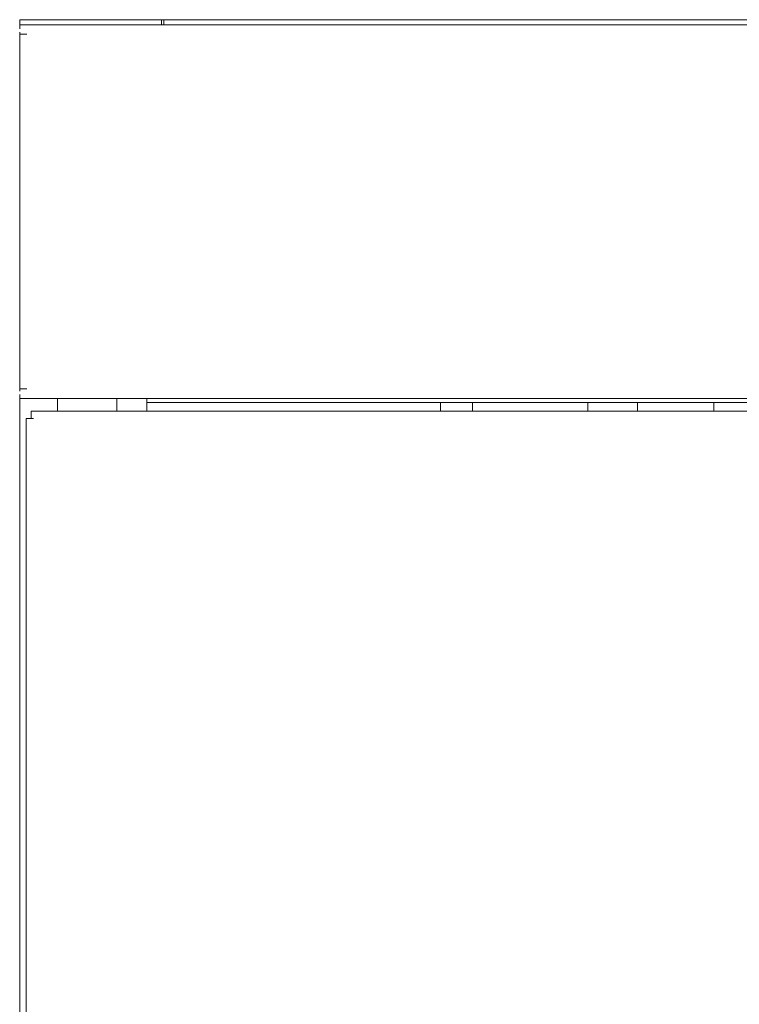
# Model space of a CAD drawing. Units: millimetres. Extents: x 943 to 10136, y 548 to 6395.
# Drawn here: x 6577 to 6745, y 4363 to 4592 of the extents above; entities that cross this region are included whole.
import ezdxf

# ---------------------------------------------------------------- set-up
doc = ezdxf.new("R2010")
doc.units = ezdxf.units.MM
doc.layers.add('Trimetric', color=7, linetype='Continuous')

msp = doc.modelspace()

# ---------------------------------------------------------------- linework, layer by layer
at = {"layer": 'Trimetric', "color": 71, "linetype": 'Continuous', "lineweight": 18}
for p, q in [((6577.25, 4590.89), (6577.25, 4592.09)), ((6579.25, 4592.09), (6608.25, 4592.09)), ((6610.25, 4592.09), (6610.25, 4590.89)), ((6610.85, 4592.09), (6610.25, 4592.09)), ((6610.85, 4592.09), (7483.65, 4592.09))]:
    msp.add_line(p, q, dxfattribs=at)
at = {"layer": 'Trimetric', "color": 193, "linetype": 'Continuous', "lineweight": 18}
for p, q in [((7517.25, 4590.89), (6577.25, 4590.89)), ((6577.25, 4590.89), (6577.25, 4589.96)), ((6577.25, 4588.69), (6577.25, 4589.19)), ((6578.95, 4588.69), (6577.25, 4588.69)), ((6577.25, 4588.66), (6577.25, 4506.07)), ((6577.25, 4505.59), (6577.25, 4506.09)), ((6578.95, 4506.09), (6577.25, 4506.09)), ((6577.25, 4504.77), (6577.25, 3567.81)), ((7517.25, 4503.89), (6577.25, 4503.89)), ((6586.05, 4500.87), (6586.05, 4503.87)), ((6599.85, 4500.88), (6599.85, 4503.87)), ((6606.85, 4500.87), (6606.85, 4503.87)), ((7036.26, 4502.89), (6606.87, 4502.89)), ((6675.25, 4502.86), (6675.25, 4500.86)), ((6682.75, 4500.89), (6682.75, 4502.89)), ((6709.55, 4502.89), (6709.55, 4500.89)), ((6721.15, 4502.86), (6721.15, 4500.86)), ((6738.95, 4502.87), (6738.95, 4500.87))]:
    msp.add_line(p, q, dxfattribs=at)
at = {"layer": 'Trimetric', "color": 40, "linetype": 'Continuous', "lineweight": 18}
for p, q in [((7514.55, 4500.89), (6579.95, 4500.89)), ((6578.75, 4499.19), (6578.75, 3570.42)), ((6579.95, 4499.19), (6580.45, 4499.19))]:
    msp.add_line(p, q, dxfattribs=at)
at = {"layer": 'Trimetric', "color": 71, "linetype": 'Continuous', "lineweight": 18}
for points in [[(6577.25, 4592.09), (6579.25, 4592.09)], [(6608.25, 4592.09), (6610.25, 4592.09)], [(6610.85, 4590.89), (6610.85, 4592.09)]]:
    msp.add_open_spline(points, degree=1, dxfattribs=at)
at = {"layer": 'Trimetric', "color": 40, "linetype": 'Continuous', "lineweight": 18}
for points in [[(6579.95, 4499.19), (6579.95, 4500.89)], [(6578.75, 4499.19), (6579.95, 4499.19)]]:
    msp.add_open_spline(points, degree=1, dxfattribs=at)

doc.saveas('drawing.dxf')
